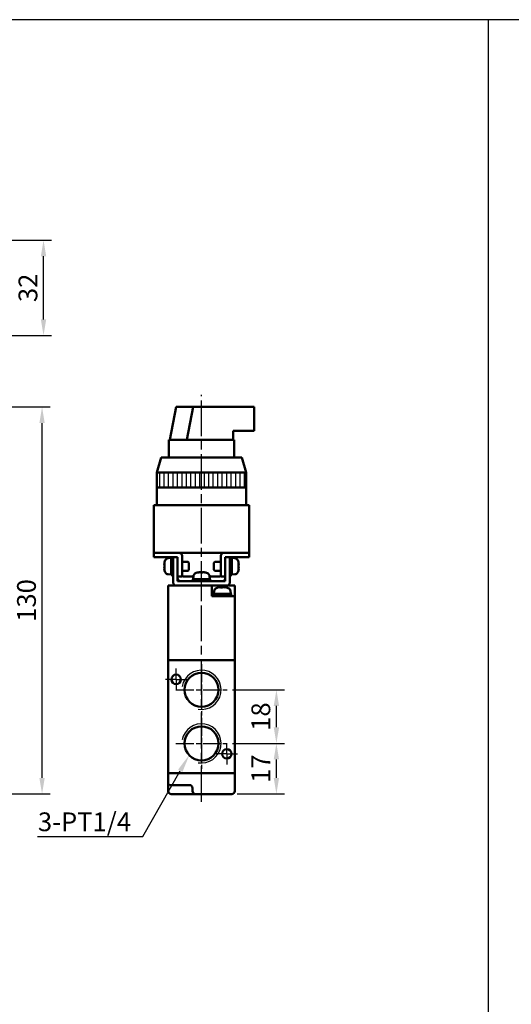
# Model space of a CAD drawing. Units: millimetres. Extents: x 0 to 1600, y 0 to 1100.
# Drawn here: x 643 to 808, y 769 to 1100 of the extents above; entities that cross this region are included whole.
import ezdxf

# ---------------------------------------------------------------- set-up
doc = ezdxf.new("R2010")
doc.units = ezdxf.units.MM
doc.linetypes.add('AM_ISO08W050', pattern=[18, 12, -1.5, 3, -1.5])
doc.linetypes.add('AM_ISO08W050x2', pattern=[9, 6, -0.75, 1.5, -0.75])
for name, color, linetype, lineweight in [('AM_0', 7, 'Continuous', 50), ('AM_4', 3, 'Continuous', 25), ('AM_5', 5, 'Continuous', 25), ('AM_7', 1, 'AM_ISO08W050', 25), ('AM_8', 1, 'Continuous', 25), ('AM_VIS', 7, 'Continuous', 50)]:
    doc.layers.add(name, color=color, linetype=linetype, lineweight=lineweight)
doc.layers.add('LOGO', color=7, linetype='Continuous')
doc.styles.get("Standard").update_dxf_attribs({"font": 'ISOCP.SHX', "bigfont": 'CHINESET.SHX'})
doc.dimstyles.new('AM_ISO$0', dxfattribs={"dimtxt": 3.5, "dimasz": 3, "dimexe": 1.5, "dimexo": 1, "dimgap": 0.7, "dimtad": 1, "dimdsep": 46, "dimtxsty": 'Standard', "dimcen": 0, "dimclrd": 256, "dimclre": 256, "dimclrt": 256, "dimadec": 0, "dimazin": 2, "dimtp": 0.1, "dimtm": 0.1, "dimtfac": 0.6, "dimtmove": 0, "dimatfit": 3, "dimfxl": 0, "dimlwd": -1, "dimlwe": -1, "dimarcsym": 0})

# ---------------------------------------------------------------- blocks, each defined once
blk = doc.blocks.new('*D121')
at = {"layer": 'AM_5'}
for p, q in [((636.55, 1025.93), (653.45, 1025.93)), ((650.75, 999.33), (650.75, 1020.53)), ((636.55, 993.93), (653.45, 993.93))]:
    blk.add_line(p, q, dxfattribs=at)
for points in [[(649.85, 1020.53), (651.65, 1020.53), (650.75, 1025.93)], [(649.85, 999.33), (651.65, 999.33), (650.75, 993.93)]]:
    blk.add_solid(points, dxfattribs=at)
at = {"layer": 'Defpoints', "color": 0}
for p in [(634.75, 1025.93), (650.75, 1025.93), (634.75, 993.93)]:
    blk.add_point(p, dxfattribs=at)
at = {"layer": 'AM_5', "insert": (646.34, 1009.93), "char_height": 6.3, "attachment_point": 5, "rotation": 90}
blk.add_mtext('32', dxfattribs=at)
blk = doc.blocks.new('*D178')
at = {"layer": 'AM_5'}
for p, q in [((629.04, 969.93), (652.95, 969.93)), ((650.25, 845.33), (650.25, 964.53)), ((637.05, 839.93), (652.95, 839.93))]:
    blk.add_line(p, q, dxfattribs=at)
for points in [[(649.35, 964.53), (651.15, 964.53), (650.25, 969.93)], [(649.35, 845.33), (651.15, 845.33), (650.25, 839.93)]]:
    blk.add_solid(points, dxfattribs=at)
at = {"layer": 'Defpoints', "color": 0}
for p in [(627.24, 969.93), (650.25, 969.93), (635.25, 839.93)]:
    blk.add_point(p, dxfattribs=at)
at = {"layer": 'AM_5', "insert": (645.84, 904.93), "char_height": 6.3, "attachment_point": 5, "rotation": 90}
blk.add_mtext('130', dxfattribs=at)
blk = doc.blocks.new('*D179')
at = {"layer": 'AM_5'}
for p, q in [((714.13, 856.93), (731.6, 856.93)), ((728.9, 845.33), (728.9, 851.53)), ((715.7, 839.93), (731.6, 839.93))]:
    blk.add_line(p, q, dxfattribs=at)
for points in [[(728, 851.53), (729.8, 851.53), (728.9, 856.93)], [(728, 845.33), (729.8, 845.33), (728.9, 839.93)]]:
    blk.add_solid(points, dxfattribs=at)
at = {"layer": 'Defpoints', "color": 0}
for p in [(712.33, 856.93), (728.9, 856.93), (713.9, 839.93)]:
    blk.add_point(p, dxfattribs=at)
at = {"layer": 'AM_5', "insert": (724.49, 848.43), "char_height": 6.3, "attachment_point": 5, "rotation": 90}
blk.add_mtext('17', dxfattribs=at)
blk = doc.blocks.new('*D180')
at = {"layer": 'AM_5'}
for p, q in [((714.13, 874.93), (731.6, 874.93)), ((728.9, 862.33), (728.9, 869.53)), ((714.13, 856.93), (731.6, 856.93))]:
    blk.add_line(p, q, dxfattribs=at)
for points in [[(728, 869.53), (729.8, 869.53), (728.9, 874.93)], [(728, 862.33), (729.8, 862.33), (728.9, 856.93)]]:
    blk.add_solid(points, dxfattribs=at)
at = {"layer": 'Defpoints', "color": 0}
for p in [(712.33, 874.93), (728.9, 874.93), (712.33, 856.93)]:
    blk.add_point(p, dxfattribs=at)
at = {"layer": 'AM_5', "insert": (724.49, 865.93), "char_height": 6.3, "attachment_point": 5, "rotation": 90}
blk.add_mtext('18', dxfattribs=at)
blk = doc.blocks.new('*S81')
at = {"layer": 'AM_5', "color": 5}
for p, q in [((2147.48, 570.41), (2160.05, 592.54)), ((2112.12, 570.41), (2147.48, 570.41))]:
    blk.add_line(p, q, dxfattribs=at)
at = {"layer": 'AM_5', "color": 5, "lineweight": 35}
blk.add_trace([(2160.77, 592.13), (2159.33, 592.95), (2163.16, 598.02)], dxfattribs=at)
blk = doc.blocks.new('A$C44660945')
at = {"layer": 'AM_8'}
h = blk.add_hatch(dxfattribs=at)
h.set_pattern_fill('_U', color=256, scale=1.5, angle=90, style=0, pattern_type=0)
h.set_pattern_definition([(90, (-924.2705, -617.8492), (-1.5, 9e-17), [])])
h.paths.add_polyline_path([(15, 38), (-15, 38), (-15, 33), (15, 33)])
at = {"layer": 'AM_7'}
for p, q in [((0, -3.84), (0, 64.11)), ((0, -1.94), (0, 1.63))]:
    blk.add_line(p, q, dxfattribs=at)
at = {"layer": 'AM_VIS'}
for p, q in [((-8.49, 60), (-10.61, 49)), ((-2.83, 60), (-8.49, 60)), ((-4.95, 49), (-2.83, 60)), ((-2.83, 60), (17.68, 60)), ((17.68, 60), (17.68, 52)), ((17.68, 52), (10.61, 52)), ((10.61, 52), (10.61, 49)), ((-11, 43), (-11, 49)), ((-11, 49), (-10.61, 49)), ((-7.78, 49), (-10.61, 49)), ((-4.95, 49), (-7.78, 49)), ((-4.42, 49), (-4.95, 49)), ((-4.42, 49), (11, 49)), ((11, 43), (11, 49)), ((-13.5, 43), (-15, 38)), ((-13.5, 43), (13.5, 43)), ((13.5, 43), (15, 38)), ((-15, 27), (-15, 38)), ((15, 38), (-15, 38)), ((15, 38), (-15, 38)), ((15, 27), (15, 38)), ((15, 33), (-15, 33)), ((-16, 27), (-16, 11)), ((-16, 27), (-14, 27)), ((14, 27), (-14, 27)), ((14, 27), (16, 27)), ((16, 11), (16, 27)), ((-16, 11), (-16, 9.5)), ((-16, 11), (-15, 11)), ((-14, 11), (-16, 11)), ((-15, 11), (-7.5, 11)), ((-14, 11), (14, 11)), ((-6.5, 10), (-6.5, 3)), ((6.5, 3), (6.5, 10)), ((7.5, 11), (15, 11)), ((16, 11), (14, 11)), ((15, 11), (16, 11)), ((16, 9.5), (16, 11)), ((-15, 9.5), (-16, 9.5)), ((-9.5, 9.5), (-15, 9.5)), ((-12.42, 7.38), (-12.5, 7.42)), ((-12.37, 6.85), (-12.5, 6.85)), ((-12.37, 7.94), (-12.39, 7.95)), ((-11.19, 9.21), (-10.2, 9.3)), ((-9.5, 9.45), (-10.2, 9.45)), ((-10.2, 9.45), (-10.2, 3.55)), ((-8, 9.5), (-9.5, 9.5)), ((-9.5, 8.5), (-9.5, 9.5)), ((-9.5, 8.5), (-9.5, 1)), ((-8, 9.5), (-8, 8.5)), ((-8, 1.5), (-8, 8.5)), ((-4.51, 8), (-6.5, 8)), ((-4.2, 7.69), (-4.51, 8)), ((-4.2, 7.69), (-4.2, 5.31)), ((4.2, 7.69), (4.51, 8)), ((4.2, 5.31), (4.2, 7.69)), ((4.51, 8), (6.5, 8)), ((9.5, 9.5), (8, 9.5)), ((8, 8.5), (8, 9.5)), ((8, 8.5), (8, 1.5)), ((9.5, 9.5), (9.5, 8.5)), ((15, 9.5), (9.5, 9.5)), ((10.2, 9.45), (9.5, 9.45)), ((9.5, 1), (9.5, 8.5)), ((10.2, 9.45), (10.2, 3.58)), ((11.19, 9.21), (10.2, 9.3)), ((12.39, 7.95), (12.37, 7.94)), ((12.5, 6.85), (12.37, 6.85)), ((12.5, 7.42), (12.42, 7.38)), ((16, 9.5), (15, 9.5)), ((-12.5, 6.15), (-12.37, 6.15)), ((-12.5, 5.58), (-12.42, 5.62)), ((-12.39, 5.05), (-12.37, 5.06)), ((-11.19, 3.79), (-10.2, 3.7)), ((-9.5, 3.55), (-9.82, 3.55)), ((-4.51, 5), (-6.5, 5)), ((-4.2, 5.31), (-4.51, 5)), ((-0.93, 4.5), (-0.93, 4.5)), ((-0.9, 4.5), (-0.87, 4.41)), ((-0.39, 4.5), (-0.39, 4.49)), ((0.31, 4.38), (0.31, 4.5)), ((0.39, 4.5), (0.39, 4.38)), ((0.9, 4.5), (0.87, 4.43)), ((0.9, 4.42), (0.93, 4.5)), ((4.2, 5.31), (4.51, 5)), ((4.51, 5), (6.5, 5)), ((10.2, 3.55), (9.88, 3.55)), ((11.19, 3.79), (10.2, 3.7)), ((10.2, 3.58), (10.2, 3.55)), ((10.2, 3.55), (10.2, 3.55)), ((12.37, 6.15), (12.5, 6.15)), ((12.37, 5.06), (12.39, 5.05)), ((12.42, 5.62), (12.5, 5.58)), ((8.5, 0), (-8.5, 0)), ((-8.05, 0), (-6, 0)), ((-8, 3), (-6.5, 3)), ((8, 1.5), (-8, 1.5)), ((-6, 3), (-2.73, 3)), ((6, 0), (-6, 0)), ((-2.95, 1.5), (-2.95, 2.2)), ((2.95, 2.2), (-2.95, 2.2)), ((-2.71, 3.19), (-2.8, 2.2)), ((2.71, 3.19), (2.8, 2.2)), ((2.73, 3), (6, 3)), ((2.95, 1.5), (2.95, 2.17)), ((6, 0), (8.05, 0)), ((6.5, 3), (8, 3))]:
    blk.add_line(p, q, dxfattribs=at)
for centre, radius, start, end in [((-7.5, 10), 1, 0, 90), ((7.5, 10), 1, 90, 180), ((-7.6, 6.5), 4.99, 163.1891, 169.3918), ((-7.6, 6.5), 5, 156.4529, 163.142), ((-11.08, 8.02), 1.2, 95, 156.4529), ((11.08, 8.02), 1.2, 23.5471, 85), ((7.6, 6.5), 5, 16.858, 23.5471), ((7.6, 6.5), 4.99, 10.6082, 16.8109), ((-7.6, 6.5), 4.99, 190.6082, 196.8109), ((-7.6, 6.5), 5, 196.858, 203.5471), ((-11.08, 4.98), 1.2, 203.5471, 265), ((-6, 3.5), 0.5, 180, 270), ((-1.52, 3.08), 1.2, 113.5471, 175), ((0, -0.4), 5, 106.8715, 113.5471), ((0, -0.4), 5, 66.4529, 73.1285), ((1.52, 3.08), 1.2, 5, 66.4529), ((6, 3.5), 0.5, 270, 0), ((11.08, 4.98), 1.2, 275, 336.4529), ((7.6, 6.5), 5, 336.4529, 343.142), ((7.6, 6.5), 4.99, 343.1891, 349.3918), ((-8.5, 1), 1, 180, 270), ((-7, 2.5), 1, 180, 270), ((7, 2.5), 1, 270, 0), ((8.5, 1), 1, 270, 0)]:
    blk.add_arc(centre, radius, start, end, dxfattribs=at)
for centre, major_axis, ratio, start_param, end_param in [((-7.95, 5.61), (-4.57, 1.78), 0.20604, 6.110555, 6.252342), ((-7.95, 6.7), (2.46, 4.24), 0.911834, 1.884785, 2.026572), ((-8.52, 6.5), (0, 4.74), 0.814787, 1.497093, 1.644499), ((8.52, 6.5), (0, 4.74), 0.814787, 4.638686, 4.786092), ((7.95, 5.61), (4.57, 1.78), 0.20604, 0.030843, 0.172631), ((7.95, 6.7), (-2.46, 4.24), 0.911834, 4.256613, 4.3984), ((-7.95, 6.3), (-2.46, 4.24), 0.911834, 1.11502, 1.256807), ((-7.95, 7.39), (4.57, 1.78), 0.20604, 3.172436, 3.314223), ((-10.58, 6.5), (-8.11, 0), 0.36397, 1.618272, 1.705022), ((-9.82, 6.5), (-8.11, 0), 0.36397, 1.523321, 1.609714), ((1.3, 0.52), (-2.75, 3.86), 0.035469, 6.184226, 6.271258), ((-0.02, -0.4), (0, 4.99), 0.999052, 0.185148, 0.289098), ((0.02, -0.4), (0, 4.99), 0.999052, 0.185148, 0.293405), ((-0.24, -0.05), (4.03, 2.79), 0.902, 1.027696, 1.169483), ((0.9, -0.05), (-1.77, 4.57), 0.166151, 0.046865, 0.188652), ((-0.16, -0.05), (4.44, 2.08), 0.919939, 1.211207, 1.311952), ((-0.35, -0.4), (0, 4.99), 0.043532, 5.98978, 6.098037), ((-0.06, 0.52), (4.73, 0.29), 0.814014, 1.422077, 1.569483), ((0.06, 0.52), (-4.73, 0.29), 0.814014, 4.774076, 4.834683), ((0.35, -0.4), (0, 4.99), 0.043532, 0.185148, 0.289098), ((0.24, -0.05), (-4.03, 2.79), 0.902, 5.2387, 5.255489), ((0.35, -0.4), (0, 4.99), 0.043532, 5.98978, 6.098037), ((0.16, -0.05), (-4.44, 2.08), 0.919939, 4.930191, 5.071978), ((-0.02, -0.4), (0, 4.99), 0.999052, 6.092258, 6.098037), ((0.02, -0.4), (0, 4.99), 0.999052, 5.98978, 6.098037), ((-0.88, -0.05), (1.8, 4.56), 0.245539, 6.126852, 6.268639), ((-1.3, 0.52), (2.75, 3.86), 0.035469, 6.234739, 6.35572), ((9.12, 6.5), (-8.11, 0), 0.36397, 1.618272, 1.705022), ((9.88, 6.5), (-8.11, 0), 0.36397, 1.523321, 1.609714), ((7.95, 6.3), (2.46, 4.24), 0.911834, 5.026378, 5.168165), ((7.95, 7.39), (-4.57, 1.78), 0.20604, 2.968962, 3.110749), ((0, 1.82), (0.15, 8.1), 0.36352, 4.762572, 4.766501)]:
    blk.add_ellipse(centre, major_axis=major_axis, ratio=ratio, start_param=start_param, end_param=end_param, dxfattribs=at)

msp = doc.modelspace()

# ---------------------------------------------------------------- linework, layer by layer
at = {"layer": 'AM_0'}
for centre in [(703.754, 874.926), (703.754, 856.926)]:
    msp.add_circle(centre, 5.723, dxfattribs=at)
at = {"layer": 'AM_4'}
for centre in [(703.754, 874.926), (703.754, 856.926)]:
    msp.add_arc(centre, 6.579, 260, 170, dxfattribs=at)
at = {"layer": 'AM_7'}
for p, q in [((703.754, 906.083), (703.754, 974.035)), ((703.754, 837.248), (703.754, 911.558))]:
    msp.add_line(p, q, dxfattribs=at)
at = {"layer": 'AM_7', "linetype": 'AM_ISO08W050x2'}
for p, q in [((703.754, 883.504), (703.754, 866.347)), ((695.254, 878.426), (695.254, 882.026)), ((695.254, 878.426), (691.654, 878.426)), ((695.254, 878.426), (698.854, 878.426)), ((695.254, 878.426), (695.254, 874.826)), ((695.175, 874.926), (712.332, 874.926)), ((703.754, 865.504), (703.754, 848.347)), ((695.175, 856.926), (712.332, 856.926)), ((712.254, 853.426), (712.254, 857.026)), ((712.254, 853.426), (708.654, 853.426)), ((712.254, 853.426), (715.854, 853.426)), ((712.254, 853.426), (712.254, 849.826))]:
    msp.add_line(p, q, dxfattribs=at)
at = {"layer": 'AM_VIS'}
for p, q in [((692.604, 909.926), (692.604, 884.926)), ((692.604, 909.926), (714.904, 909.926)), ((712.254, 909.926), (695.254, 909.926)), ((695.704, 909.926), (697.754, 909.926)), ((709.754, 909.926), (697.754, 909.926)), ((707.254, 906.426), (707.254, 909.926)), ((709.754, 909.926), (711.804, 909.926)), ((714.904, 909.926), (714.904, 906.426)), ((713.904, 906.426), (707.254, 906.426)), ((707.804, 906.426), (707.804, 907.126)), ((713.704, 907.126), (707.804, 907.126)), ((708.04, 908.114), (707.954, 907.126)), ((709.78, 909.428), (709.802, 909.37)), ((709.951, 909.395), (709.938, 909.428)), ((710.217, 909.307), (710.206, 909.428)), ((710.621, 909.428), (710.611, 909.308)), ((711.295, 909.363), (711.301, 909.428)), ((711.727, 909.428), (711.716, 909.398)), ((713.467, 908.114), (713.554, 907.126)), ((713.704, 906.426), (713.704, 907.126)), ((713.904, 906.426), (714.904, 906.426)), ((714.904, 884.926), (714.904, 906.426)), ((693.604, 884.926), (692.604, 884.926)), ((692.604, 884.926), (692.604, 846.926)), ((692.604, 884.926), (693.604, 884.926)), ((693.604, 884.926), (713.904, 884.926)), ((713.904, 884.926), (693.604, 884.926)), ((714.904, 884.926), (713.904, 884.926)), ((713.904, 884.926), (714.904, 884.926)), ((714.904, 846.926), (714.904, 884.926)), ((692.604, 846.926), (692.604, 843.426)), ((692.604, 846.926), (693.604, 846.926)), ((693.604, 846.926), (692.604, 846.926)), ((693.604, 846.926), (713.904, 846.926)), ((693.604, 846.926), (713.904, 846.926)), ((713.904, 846.926), (714.904, 846.926)), ((714.904, 846.926), (713.904, 846.926)), ((714.904, 840.926), (714.904, 846.926)), ((692.604, 840.926), (692.604, 843.426)), ((693.604, 842.926), (693.104, 842.926)), ((693.604, 842.926), (699.817, 842.926)), ((700.754, 841.926), (700.754, 840.926)), ((693.604, 839.926), (696.754, 839.926)), ((696.754, 839.926), (701.754, 839.926)), ((701.754, 839.926), (713.904, 839.926)), ((709.837, 839.926), (709.836, 839.923)), ((710.405, 839.926), (710.405, 839.923)), ((711.103, 839.923), (711.103, 839.926)), ((711.672, 839.923), (711.671, 839.926))]:
    msp.add_line(p, q, dxfattribs=at)
for centre in [(695.254, 878.426), (695.254, 878.426), (712.254, 853.426), (712.254, 853.426)]:
    msp.add_circle(centre, 1.6, dxfattribs=at)
for centre, radius, start, end in [((709.236, 908.009), 1.2, 113.54714, 175), ((710.754, 904.526), 5, 107.23462, 113.54714), ((710.754, 904.526), 5, 66.45286, 72.76538), ((712.272, 908.009), 1.2, 5, 66.45286), ((693.104, 843.426), 0.5, 180, 270), ((693.604, 840.926), 1, 180, 270), ((699.754, 841.926), 1, 0, 90), ((701.754, 840.926), 1, 180, 270), ((713.904, 840.926), 1, 270, 0), ((710.754, 844.826), 4.988, 259.23332, 259.39178), ((710.754, 844.826), 4.988, 280.60822, 280.76668)]:
    msp.add_arc(centre, radius, start, end, dxfattribs=at)
for centre, major_axis, ratio, start_param, end_param in [((710.675, 904.526), (0, 4.988), 0.9741587, 0.1851483, 0.2934051), ((712.018, 905.449), (-2.796, 3.827), 0.1840315, 6.2168964, 6.2232681), ((711.575, 904.872), (-1.906, 4.518), 0.4066669, 6.2241876, 6.3659747), ((710.759, 904.872), (4.903, -0.072), 0.9348083, 1.69748, 1.8392671), ((710.833, 904.526), (0, 4.988), 0.9741587, 0.1851483, 0.2158308), ((711.666, 904.872), (-1.741, 4.584), 0.0052353, 6.1178935, 6.1702822), ((710.414, 904.526), (0, 4.988), 0.2258647, 0.1851483, 0.2934051), ((711.047, 905.449), (4.517, -1.434), 0.7937316, 1.8775281, 2.024934), ((710.357, 904.872), (3.226, 3.694), 0.841734, 0.7447643, 0.8361067), ((710.414, 904.526), (0, 4.988), 0.2258647, 5.9909845, 6.098037), ((710.461, 905.449), (-4.517, -1.434), 0.7937316, 4.3992855, 4.4026113), ((711.094, 904.526), (0, 4.988), 0.2258647, 0.1851483, 0.2934051), ((711.151, 904.872), (-3.226, 3.694), 0.841734, 5.396634, 5.538421), ((710.749, 904.872), (-4.903, -0.072), 0.9348083, 4.5333165, 4.5857053), ((709.842, 904.872), (1.741, 4.584), 0.0052353, 0.1129031, 0.2546901), ((710.675, 904.526), (0, 4.988), 0.9741587, 5.9897803, 6.098037), ((710.833, 904.526), (0, 4.988), 0.9741587, 5.9909845, 6.098037), ((709.49, 905.449), (2.796, 3.827), 0.1840315, 0.0629631, 0.207323), ((711.643, 844.479), (1.78, 4.57), 0.2060401, 3.1058167, 3.1107492), ((710.553, 844.479), (-4.242, 2.461), 0.9118341, 2.02164, 2.0265724), ((710.955, 844.479), (4.242, 2.461), 0.9118341, 4.2566129, 4.2615453), ((709.864, 844.479), (-1.78, 4.57), 0.2060401, 3.1724361, 3.1773686)]:
    msp.add_ellipse(centre, major_axis=major_axis, ratio=ratio, start_param=start_param, end_param=end_param, dxfattribs=at)
at = {"layer": 'LOGO', "color": 4}
msp.add_line((800, 1100), (800, 79.988), dxfattribs=at)
msp.add_lwpolyline([(0, 79.988), (1600, 79.988), (1600, 1100), (0, 1100)], close=True, dxfattribs=at)

# ---------------------------------------------------------------- block references
msp.add_blockref('A$C44660945', (703.754, 909.926))
at = {"layer": 'AM_5'}
msp.add_blockref('*S81', (-1463.399, 255.194), dxfattribs=at)

# ---------------------------------------------------------------- texts
msp.add_text('3-PT1/4', height=6.3, dxfattribs=at).set_placement((648.863, 827.44))

# ---------------------------------------------------------------- dimensions: what is measured, and where the dimension line sits
for base, p1, p2, picture, middle in [((650.754, 1025.926), (634.754, 993.926), (634.754, 1025.926), '*D121', (646.343, 1009.926)), ((650.254, 969.926), (635.254, 839.926), (627.239, 969.926), '*D178', (645.844, 904.926)), ((728.904, 874.926), (712.332, 856.926), (712.332, 874.926), '*D180', (724.494, 865.926)), ((728.904, 856.926), (713.904, 839.926), (712.332, 856.926), '*D179', (724.494, 848.426))]:
    dim = msp.add_linear_dim(base=base, p1=p1, p2=p2, angle=90, dimstyle='AM_ISO$0', override={"dimscale": 1.8, "dimtdec": 8}, dxfattribs=at)
    dim.commit()
    dim.dimension.update_dxf_attribs({"geometry": picture, "text_midpoint": middle})

doc.saveas('drawing.dxf')
